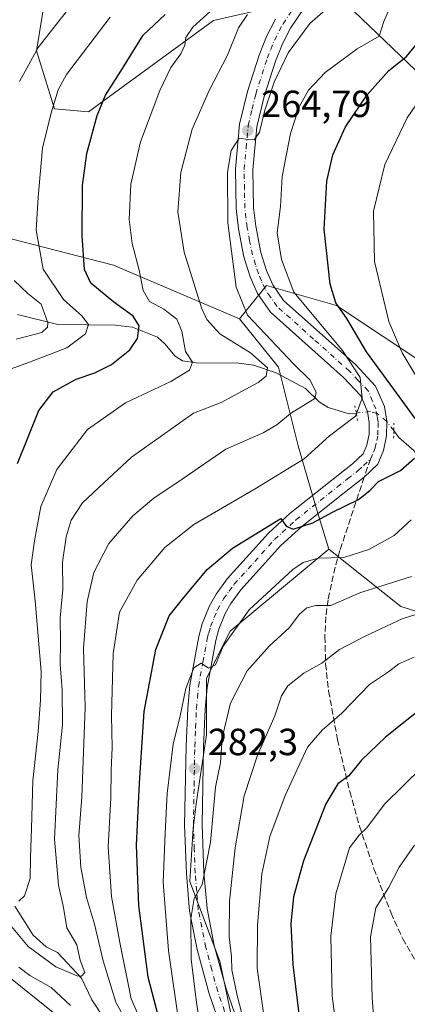
# Model space of a CAD drawing. Units: metres. Extents: x 616652 to 620091, y 4789575 to 4791957.
# Drawn here: x 618461 to 618563, y 4791169 to 4791430 of the extents above; entities that cross this region are included whole.
import ezdxf

# ---------------------------------------------------------------- set-up
doc = ezdxf.new("R2010")
doc.units = ezdxf.units.M
doc.header["$MEASUREMENT"] = 0
for name, pattern in [('DGN Style 3', [2.307223458686699, 1.648016756204785, -0.6592067024819142]), ('DGN Style 4', [2.6384748266838614, 1.318413404963828, -0.6592067024819142, 0.001648016756204785, -0.6592067024819142]), ('DGN Style 5', [1.1536117293433497, 0.4944050268614355, -0.6592067024819142])]:
    doc.linetypes.add(name, pattern=pattern)
for name, color, linetype, lineweight in [('Arbolado forestal CxS', 92, 'Continuous', 0), ('Carretera de calzada única Cxs', 7, 'Continuous', 13), ('Carretera de calzada única eje', 7, 'DGN Style 4', 0), ('Corriente natural lineal', 142, 'Continuous', 13), ('Corriente natural lineal oculto', 9, 'DGN Style 4', 13), ('Curva de nivel maestra', 30, 'Continuous', 30), ('Curva de nivel normal', 30, 'Continuous', 0), ('Pastizal CxS', 92, 'Continuous', 0), ('Prado CxS', 92, 'Continuous', 0), ('Puente lineal', 2, 'DGN Style 5', 0), ('Punto de cota en terreno', 7, 'Continuous', 0), ('Rótulo de punto de cota en terreno', 7, 'Continuous', 0), ('Senda', 7, 'DGN Style 3', 0), ('Senda no paivmentada conexión', 7, 'DGN Style 3', 0)]:
    doc.layers.add(name, color=color, linetype=linetype, lineweight=lineweight)
doc.styles.add('Style-Arial', font='txt')

# ---------------------------------------------------------------- blocks, each defined once
blk = doc.blocks.new('*U14')
at = {"layer": 'Pastizal CxS', "color": 92, "linetype": 'Continuous', "lineweight": 0}
blk.add_polyline3d([(618762.2127, 4791109.8355, 384.1630000000005), (618735.7368999999, 4791175.437100001, 373.5558000000019), (618749.7714999998, 4791174.0645, 377.4719999999944), (618754.8415000001, 4791184.339299999, 378.1316999999981), (618750.3384999996, 4791211.941099999, 371.2550000000047), (618743.8393000001, 4791238.318499999, 365.242499999993), (618726.6355, 4791283.045299999, 355.9982000000018), (618710.6999000004, 4791316.235099999, 347.401199999993), (618692.5544999996, 4791342.240700001, 337.4024999999965), (618693.6967000002, 4791367.661499999, 332.3643000000012), (618647.9528999999, 4791360.8839, 319.0598000000027), (618606.1303000003, 4791358.657099999, 300.8053000000073), (618584.0943, 4791369.895500001, 290.7304000000004), (618572.7289000005, 4791384.719699999, 285.2592000000004), (618569.7663000004, 4791412.575300001, 278.8723999999929), (618549.3223000001, 4791432.137499999, 266.3896999999997), (618538.7994999997, 4791432.8443, 262.6870999999956), (618529.2329000002, 4791433.4857, 260.3475999999937), (618512.2175000003, 4791429.660499999, 254.7596999999951), (618479.2156999996, 4791405.4981, 248.2796999999992), (618470.2215, 4791406.244700001, 244.3791999999958), (618465.4323000005, 4791421.5759, 239.6717000000062), (618471.4222999997, 4791458.412900001, 230.8784000000014), (618457.3882999998, 4791459.786499999, 224.5966000000044)], dxfattribs=at)
blk = doc.blocks.new('5PATER')
at = {"layer": 'Punto de cota en terreno', "linetype": 'Continuous', "lineweight": 0}
h = blk.add_hatch(color=51, dxfattribs=at)
edge = h.paths.add_edge_path()
edge.add_ellipse((0, 0), major_axis=(-0.1095731443231308, -0.1110710700762829), ratio=0.9994222409660322, start_angle=0, end_angle=360)

msp = doc.modelspace()

# ---------------------------------------------------------------- linework, layer by layer
at = {"layer": 'Arbolado forestal CxS', "color": 92, "linetype": 'Continuous', "lineweight": 0}
for points in [[(618427.9101, 4791426.063899999, 227.7657999999938), (618441.2569000004, 4791417.6347, 232.3217000000004), (618442.1042999999, 4791398.151699999, 233.4584999999934), (618433.7657000005, 4791388.229900001, 230.7465999999986), (618449.2292999999, 4791377.1875, 237.1592999999993), (618455.6057000002, 4791372.634099999, 239.7106000000058), (618485.7714999998, 4791364.882900001, 252.3178999999946), (618519.1359000001, 4791350.735500001, 263.661500000002)], [(618455.6057000002, 4791372.634099999, 239.7106000000058), (618485.7714999998, 4791364.882900001, 252.3178999999946), (618519.1359000001, 4791350.735500001, 263.661500000002), (618529.3759000005, 4791337.9385, 262.9453000000067), (618534.6482999995, 4791317.0407, 267.4774999999936), (618539.1769000003, 4791301.263699999, 273.8570000000037), (618542.7131000003, 4791289.750700001, 278.8512999999948), (618516.6615000004, 4791268.040100001, 279.0727999999945), (618510.3425000003, 4791255.567700001, 279.8885000000009), (618510.3426999999, 4791240.590100001, 281.7029000000039), (618507.6999000004, 4791222.9691, 282.903999999995), (618506.8185000002, 4791215.920499999, 283.0763000000007), (618505.9380999999, 4791201.8245, 283.6744000000036), (618513.8679000001, 4791180.6799, 287.2149999999965), (618517.3919000002, 4791163.940300001, 288.4983000000066)], [(618593.7408999996, 4791264.649499999, 297.8123000000051), (618561.7377000004, 4791274.563100001, 287.9741999999969), (618542.7131000003, 4791289.750700001, 278.8512999999948), (618539.1769000003, 4791301.263699999, 273.8570000000037), (618534.6482999995, 4791317.0407, 267.4774999999936), (618529.3759000005, 4791337.9385, 262.9453000000067), (618519.1359000001, 4791350.735500001, 263.661500000002), (618526.2005000003, 4791359.530300001, 267.3616999999941), (618544.7027000004, 4791354.2443, 273.7804999999935), (618581.7074999996, 4791329.5759, 286.8549000000057)], [(618692.5544999996, 4791342.240700001, 337.4024999999965), (618693.1211000001, 4791337.254699999, 338.4487999999984), (618696.3673, 4791308.696699999, 342.5022000000026), (618696.1709000003, 4791263.558499999, 339.1774000000005), (618677.6703000005, 4791265.397299999, 331.0553999999975), (618637.7279000003, 4791280.328500001, 310.9334999999992), (618601.9719000002, 4791313.717499999, 295.9964999999939), (618581.7074999996, 4791329.5759, 286.8549000000057), (618544.7027000004, 4791354.2443, 273.7804999999935), (618526.2005000003, 4791359.530300001, 267.3616999999941), (618519.1359000001, 4791350.735500001, 263.661500000002)], [(618519.1359000001, 4791350.735500001, 263.661500000002), (618529.3759000005, 4791337.9385, 262.9453000000067), (618534.6482999995, 4791317.0407, 267.4774999999936), (618539.1769000003, 4791301.263699999, 273.8570000000037), (618542.7131000003, 4791289.750700001, 278.8512999999948)], [(618542.7131000003, 4791289.750700001, 278.8512999999948), (618516.6615000004, 4791268.040100001, 279.0727999999945), (618510.3425000003, 4791255.567700001, 279.8885000000009), (618510.3426999999, 4791240.590100001, 281.7029000000039), (618507.6999000004, 4791222.9691, 282.903999999995), (618506.8185000002, 4791215.920499999, 283.0763000000007), (618505.9380999999, 4791201.8245, 283.6744000000036), (618513.8679000001, 4791180.6799, 287.2149999999965), (618517.3919000002, 4791163.940300001, 288.4983000000066)], [(618542.7131000003, 4791289.750700001, 278.8512999999948), (618561.7377000004, 4791274.563100001, 287.9741999999969), (618593.7408999996, 4791264.649499999, 297.8123000000051), (618626.4288999997, 4791240.9571, 314.5374000000011), (618655.6501000002, 4791229.523499999, 327.8083999999944), (618687.6763000004, 4791219.375299999, 342.7712000000029), (618718.3652999997, 4791204.1099, 359.7602999999945), (618726.3465, 4791188.429099999, 367.4278000000049), (618735.7368999999, 4791175.437100001, 373.5558000000019)]]:
    msp.add_polyline3d(points, dxfattribs=at)
at = {"layer": 'Carretera de calzada única Cxs', "color": 7, "linetype": 'Continuous', "lineweight": 13}
for points in [[(618538.1402000004, 4791435.880100001, 264.9398999999976), (618532.6101000002, 4791427.590100001, 268.2275999999983), (618530.4401000004, 4791423.5001, 264.8790000000009), (618528.6401000004, 4791418.880100001, 264.3614999999991), (618525.6401000004, 4791409.5701, 266.1622000000062), (618523.7100999998, 4791401.4901, 267.2381000000024), (618522.6601999998, 4791390.100099999, 268.3573999999935), (618522.8300999999, 4791380.1601, 270.2553999999946), (618523.4001000002, 4791375.200099999, 273.4685999999929), (618524.7701000003, 4791368.210100001, 276.7312999999995), (618526.2702000003, 4791363.460100001, 275.9749000000011), (618527.9101, 4791359.6601, 273.3653000000049), (618530.7500999998, 4791355.550100001, 273.8784000000014), (618549.8201000001, 4791338.4801, 283.1855000000069), (618555.0701000001, 4791332.9001, 284.287599999996), (618557.3901000004, 4791327.4901, 280.4995999999956), (618558.0601000005, 4791323.620100001, 276.5908000000054), (618557.9901000002, 4791319.690099999, 278.4559000000008), (618557.1901000004, 4791315.840100001, 283.6742999999988), (618555.6802000003, 4791312.220100001, 286.5464000000065), (618552.0434999998, 4791308.765500001, 281.6223999999929), (618546.4200999998, 4791304.390100001, 286.0975000000035), (618535.5401, 4791295.7301, 292.7869000000064), (618530.0500999996, 4791290.670100001, 290.8806999999942), (618519.4801000003, 4791279.0001, 286.7378000000026), (618516.8201000001, 4791275.340100001, 284.9691000000021), (618515.3501000004, 4791272.700099999, 286.6616000000067), (618513.6401000004, 4791268.520099999, 291.0586000000039), (618512.8502000002, 4791265.600099999, 291.9343999999983), (618510.5500999996, 4791253.100099999, 286.4922999999981), (618510.0500999996, 4791247.380100001, 286.6199000000051), (618509.6101000002, 4791237.4101, 285.399900000004), (618509.2401000002, 4791216.790100001, 286.397299999997), (618509.6801000005, 4791204.1801, 286.8270000000048), (618510.5201000003, 4791194.610099999, 288.6033000000025), (618512.4401000004, 4791184.860099999, 291.6532000000007), (618515.5500999996, 4791173.390100001, 293.3018000000012), (618531.7100999998, 4791126.9001, 299.0592999999935)], [(618538.1402000004, 4791435.880100001, 264.9398999999976), (618532.6101000002, 4791427.590100001, 268.2275999999983), (618530.4401000004, 4791423.5001, 264.8790000000009), (618528.6401000004, 4791418.880100001, 264.3614999999991), (618525.6401000004, 4791409.5701, 266.1622000000062), (618523.7100999998, 4791401.4901, 267.2381000000024), (618522.6601999998, 4791390.100099999, 268.3573999999935), (618522.8300999999, 4791380.1601, 270.2553999999946), (618523.4001000002, 4791375.200099999, 273.4685999999929), (618524.7701000003, 4791368.210100001, 276.7312999999995), (618526.2702000003, 4791363.460100001, 275.9749000000011), (618527.9101, 4791359.6601, 273.3653000000049), (618530.7500999998, 4791355.550100001, 273.8784000000014), (618549.8201000001, 4791338.4801, 283.1855000000069), (618555.0701000001, 4791332.9001, 284.287599999996), (618557.3901000004, 4791327.4901, 280.4995999999956), (618558.0601000005, 4791323.620100001, 276.5908000000054), (618557.9901000002, 4791319.690099999, 278.4559000000008), (618557.1901000004, 4791315.840100001, 283.6742999999988), (618555.6802000003, 4791312.220100001, 286.5464000000065), (618552.0434999998, 4791308.765500001, 281.6223999999929), (618546.4200999998, 4791304.390100001, 286.0975000000035), (618535.5401, 4791295.7301, 292.7869000000064), (618530.0500999996, 4791290.670100001, 290.8806999999942), (618519.4801000003, 4791279.0001, 286.7378000000026), (618516.8201000001, 4791275.340100001, 284.9691000000021), (618515.3501000004, 4791272.700099999, 286.6616000000067), (618513.6401000004, 4791268.520099999, 291.0586000000039), (618512.8502000002, 4791265.600099999, 291.9343999999983), (618510.5500999996, 4791253.100099999, 286.4922999999981), (618510.0500999996, 4791247.380100001, 286.6199000000051), (618509.6101000002, 4791237.4101, 285.399900000004), (618509.2401000002, 4791216.790100001, 286.397299999997), (618509.6801000005, 4791204.1801, 286.8270000000048), (618510.5201000003, 4791194.610099999, 288.6033000000025), (618512.4401000004, 4791184.860099999, 291.6532000000007), (618515.5500999996, 4791173.390100001, 293.3018000000012), (618531.7100999998, 4791126.9001, 299.0592999999935)], [(618527.3800999997, 4791125.2601, 295.3862999999984), (618511.1300999997, 4791172.030099999, 297.8613000000041), (618507.9301000005, 4791183.800100001, 298.1530000000057), (618505.9301000005, 4791193.960100001, 289.0390000000043), (618505.0601000005, 4791203.9001, 289.2424000000028), (618504.6102, 4791216.7501, 290.5050000000047), (618504.9801000003, 4791237.5601, 288.0764000000054), (618505.4301000005, 4791247.690099999, 291.625), (618505.9600999998, 4791253.720100001, 290.0771999999997), (618508.3400999998, 4791266.630100001, 293.7139000000025), (618509.2500999998, 4791270.0001, 291.9995999999956), (618511.1700999998, 4791274.710100001, 290.1318000000028), (618512.9101, 4791277.840100001, 290.153999999995), (618515.8800999997, 4791281.920100001, 291.8110000000015), (618526.7600999996, 4791293.9301, 291.9348999999929), (618532.5301000001, 4791299.2501, 291.6717999999965), (618543.5401, 4791308.0101, 283.6257999999943), (618548.9600999998, 4791312.300100001, 279.6594000000041), (618551.7901, 4791314.9301, 278.5577999999951), (618552.7500999998, 4791317.220100001, 277.6091000000015), (618553.3701, 4791320.210100001, 276.0090999999957), (618553.4200999998, 4791323.2601, 274.3966999999975), (618552.9201999997, 4791326.170100001, 273.9150999999983), (618551.1401000004, 4791330.3201, 276.297000000006), (618546.5900999998, 4791335.1601, 276.1970000000001), (618527.2600999996, 4791352.470100001, 274.3248000000021), (618523.8501000004, 4791357.4001, 272.2853999999934), (618521.9200999998, 4791361.840100001, 270.6438000000053), (618520.2801000001, 4791367.0601, 273.6533000000054), (618518.8201000001, 4791374.4901, 269.4075000000012), (618518.2101999996, 4791379.860099999, 266.9437000000034), (618518.0301000001, 4791390.270099999, 265.8804999999993), (618519.1300999997, 4791402.2401, 265.0135000000009), (618521.1801000005, 4791410.8201, 263.8380999999936), (618524.2801000001, 4791420.4301, 263.4517999999953), (618526.2301000003, 4791425.420100001, 263.9844000000012), (618528.6201, 4791429.960100001, 268.2767000000022)], [(618527.3800999997, 4791125.2601, 295.3862999999984), (618511.1300999997, 4791172.030099999, 297.8613000000041), (618507.9301000005, 4791183.800100001, 298.1530000000057), (618505.9301000005, 4791193.960100001, 289.0390000000043), (618505.0601000005, 4791203.9001, 289.2424000000028), (618504.6102, 4791216.7501, 290.5050000000047), (618504.9801000003, 4791237.5601, 288.0764000000054), (618505.4301000005, 4791247.690099999, 291.625), (618505.9600999998, 4791253.720100001, 290.0771999999997), (618508.3400999998, 4791266.630100001, 293.7139000000025), (618509.2500999998, 4791270.0001, 291.9995999999956), (618511.1700999998, 4791274.710100001, 290.1318000000028), (618512.9101, 4791277.840100001, 290.153999999995), (618515.8800999997, 4791281.920100001, 291.8110000000015), (618526.7600999996, 4791293.9301, 291.9348999999929), (618532.5301000001, 4791299.2501, 291.6717999999965), (618543.5401, 4791308.0101, 283.6257999999943), (618548.9600999998, 4791312.300100001, 279.6594000000041), (618551.7901, 4791314.9301, 278.5577999999951), (618552.7500999998, 4791317.220100001, 277.6091000000015), (618553.3701, 4791320.210100001, 276.0090999999957), (618553.4200999998, 4791323.2601, 274.3966999999975), (618552.9201999997, 4791326.170100001, 273.9150999999983), (618551.1401000004, 4791330.3201, 276.297000000006), (618546.5900999998, 4791335.1601, 276.1970000000001), (618527.2600999996, 4791352.470100001, 274.3248000000021), (618523.8501000004, 4791357.4001, 272.2853999999934), (618521.9200999998, 4791361.840100001, 270.6438000000053), (618520.2801000001, 4791367.0601, 273.6533000000054), (618518.8201000001, 4791374.4901, 269.4075000000012), (618518.2101999996, 4791379.860099999, 266.9437000000034), (618518.0301000001, 4791390.270099999, 265.8804999999993), (618519.1300999997, 4791402.2401, 265.0135000000009), (618521.1801000005, 4791410.8201, 263.8380999999936), (618524.2801000001, 4791420.4301, 263.4517999999953), (618526.2301000003, 4791425.420100001, 263.9844000000012), (618528.6201, 4791429.960100001, 268.2767000000022)]]:
    msp.add_polyline3d(points, dxfattribs=at)
at = {"layer": 'Carretera de calzada única eje', "color": 7, "linetype": 'DGN Style 4', "lineweight": 0}
for points in [[(618553.7301000003, 4791313.5701, 280.6328999999969), (618554.4901000002, 4791315.380100001, 280.614499999996), (618554.9700999996, 4791316.530099999, 280.0160999999935), (618555.3701, 4791318.450099999, 278.1949000000022), (618555.6801000005, 4791319.950099999, 276.748900000006), (618555.7200999996, 4791321.9101, 274.6665999999968), (618555.7401000002, 4791323.440099999, 274.7805999999982), (618555.4901000002, 4791324.890100001, 275.7700999999943), (618555.1501000002, 4791326.8301, 276.7081000000035), (618554.2600999996, 4791328.9001, 277.6352000000043), (618553.1001000004, 4791331.610099999, 279.3083000000042), (618550.4801000003, 4791334.4001, 279.4195999999938), (618548.2001, 4791336.8201, 278.6698000000033), (618538.6700999998, 4791345.350099999, 277.0598999999929), (618529.0000999998, 4791354.0101, 273.5353000000032), (618527.3000999996, 4791356.470100001, 271.1683000000049), (618525.8800999997, 4791358.530099999, 271.8941999999952), (618524.9101, 4791360.7501, 272.9095999999991), (618524.0900999998, 4791362.6501, 272.6141000000061), (618523.3400999998, 4791365.020099999, 273.5883999999933), (618522.5201000003, 4791367.630100001, 274.9213000000018), (618521.7901, 4791371.350099999, 273.5764999999956), (618521.1101000002, 4791374.840100001, 271.4817999999942), (618520.8201000001, 4791377.3201, 269.9747999999963), (618520.5201000003, 4791380.0101, 268.6006999999955), (618520.4301000005, 4791384.9801, 267.1220999999932), (618520.3400999998, 4791390.1801, 267.1352999999945), (618520.8701, 4791395.880100001, 267.7087000000029), (618521.4200999998, 4791401.860099999, 265.7719999999972), (618522.4401000004, 4791406.1501, 264.9015000000072), (618523.4101, 4791410.190099999, 264.7963000000018), (618526.4600999998, 4791419.6501, 263.6224999999977), (618527.3601000002, 4791421.960100001, 263.3035999999993), (618528.3300999999, 4791424.460100001, 264.2223999999987), (618530.6101000002, 4791428.770099999, 267.6815999999963), (618533.4801000003, 4791433.0601, 268.6656999999978)], [(618521.4700999996, 4791149.3201, 296.4210000000021), (618513.3400999998, 4791172.710100001, 296.3804999999993), (618511.7801000001, 4791178.440099999, 294.8469999999944), (618510.1801000005, 4791184.3301, 294.7004000000015), (618508.2200999996, 4791194.280099999, 287.9135999999999), (618507.7901, 4791199.2501, 287.0531000000047), (618507.3701, 4791204.040100001, 286.0918999999994), (618507.1501000002, 4791210.340100001, 285.684699999998), (618506.9200999998, 4791216.770099999, 287.0780999999988), (618507.1101000002, 4791227.170100001, 288.1625000000058), (618507.2901, 4791237.4801, 285.7186999999976), (618507.5100999996, 4791242.470100001, 286.4682999999932), (618507.7401000002, 4791247.530099999, 289.4118000000017), (618507.9901000002, 4791250.390100001, 288.171199999997), (618508.2500999998, 4791253.4101, 287.8322000000044), (618509.4501, 4791259.860099999, 291.0432000000001), (618510.5900999998, 4791266.110099999, 292.695200000002), (618510.9901000002, 4791267.5701, 292.4474000000046), (618511.4501, 4791269.2601, 291.3622999999934), (618512.4001000002, 4791271.610099999, 289.7134999999981), (618513.2600999996, 4791273.700099999, 288.7514999999985), (618514.8601000002, 4791276.590100001, 287.2697000000044), (618516.3501000004, 4791278.630100001, 286.9265000000014), (618517.6801000005, 4791280.460100001, 288.7271000000038), (618523.1201, 4791286.460100001, 289.3153000000021), (618528.4001000002, 4791292.300100001, 290.732600000003), (618534.0401, 4791297.4901, 292.2929000000004), (618544.9801000003, 4791306.200099999, 284.3413), (618547.6901000004, 4791308.340100001, 282.0071000000025), (618550.4700999996, 4791310.540100001, 280.3646000000008), (618551.8800999997, 4791311.860099999, 278.8727999999974), (618553.7301000003, 4791313.5701, 280.6328999999969)]]:
    msp.add_polyline3d(points, dxfattribs=at)
at = {"layer": 'Corriente natural lineal', "color": 142, "linetype": 'Continuous', "lineweight": 13}
for points in [[(618549.9539000001, 4791325.765799999, 268.8785000000062), (618548.1107000001, 4791325.5875, 268.2930000000051), (618542.5225999998, 4791327.250299999, 266.3325000000041), (618540.1319000004, 4791328.717, 265.8285000000033), (618536.5619000001, 4791332.216499999, 264.6065999999992), (618528.7564000003, 4791336.3749, 262.1154999999999), (618522.7686999999, 4791338.434599999, 259.6554000000033), (618518.9709999999, 4791338.937999999, 258.3418999999994), (618507.6639, 4791339.0088, 256.039300000004), (618504.0067999996, 4791339.612500001, 254.761599999998), (618502.1379000006, 4791340.7849, 254.0801000000065), (618499.3876, 4791344.1187, 252.7982999999949), (618497.4217999997, 4791345.839500001, 252.0106999999989), (618490.7909000004, 4791348.4595, 249.7277000000031), (618486.3399999999, 4791348.997400001, 247.8444000000018), (618471.0866, 4791349.208500001, 239.8644000000059), (618460.4199000001, 4791351.878500001, 236.3322000000044)], [(618653, 4791253, 319.6322999999975), (618645.2856999999, 4791255.397100001, 316.3672999999981), (618638.5016999999, 4791258.073100001, 312.386599999998), (618628.2361000003, 4791267.432, 306.5743999999977), (618616.4846999999, 4791276.032099999, 298.9510000000009), (618610.2046999997, 4791281.356000001, 295.3426999999938), (618604.5416000001, 4791284.169500001, 292.4893000000012), (618599.4617, 4791287.8387, 288.8653999999952), (618594.5268000001, 4791290.134099999, 285.9869000000036), (618585.7572999997, 4791296.5591, 282.7605999999942), (618579.4877000004, 4791301.9395, 280.2366999999941), (618572.4556999998, 4791306.0242, 277.5883999999933), (618568.6363000004, 4791309.7974, 276.5642999999982), (618565.1953999996, 4791315.873199999, 273.8690000000061), (618561.2526000004, 4791319.3084, 271.6003000000055), (618559.8827000001, 4791321.0953, 271.1913000000059)], [(618471, 4791183, 258.3459000000003), (618468.0433, 4791184.4979, 258.2497000000003), (618464.5615999997, 4791187.617699999, 258.5059999999939), (618459.7018999998, 4791195.2938, 257.3368000000046)], [(618537.8816999998, 4791086.604, 294.1156000000047), (618529.5899999999, 4791091.859999999, 290.6751999999979), (618517.1100000005, 4791105.105000001, 284.613400000002), (618510.4369999999, 4791113.227, 283.395399999994), (618509.9614000004, 4791115.5327, 282.8619000000036), (618506.6254000004, 4791120.7755, 280.7497000000003), (618499.7610999999, 4791128.3749, 278.4312000000064), (618498.2396999998, 4791130.5283, 278.5158999999985), (618497.5554999998, 4791133.01, 277.9205999999977), (618497.9134000001, 4791138.7675, 275.5755999999965), (618491.9418000003, 4791150.451199999, 269.5549000000028), (618488.3893999998, 4791159.763300001, 264.9698000000063), (618483.5307999998, 4791165.2335, 263.8243999999977), (618480.0872999998, 4791170.487700001, 262.6435000000056), (618477.3728999998, 4791176.234400001, 259.9747000000062), (618471, 4791183, 258.3459000000003)]]:
    msp.add_polyline3d(points, dxfattribs=at)
at = {"layer": 'Corriente natural lineal oculto', "color": 9, "linetype": 'DGN Style 4', "lineweight": 13}
msp.add_polyline3d([(618559.8827000001, 4791321.0953, 271.1913000000059), (618558.0124000004, 4791323.5351, 270.741399999999), (618555.4890999999, 4791325.6546, 270.2810000000027), (618553.6963000001, 4791326.127699999, 269.9446999999927), (618549.9539000001, 4791325.765799999, 268.8785000000062)], dxfattribs=at)
at = {"layer": 'Curva de nivel maestra', "color": 30, "linetype": 'Continuous', "lineweight": 30, "flags": 128}
for points, elevation in [([(618460.4600000001, 4791312.440099999), (618466.0599999996, 4791326.470100001), (618469.8499999996, 4791331.390100001), (618475.9400000004, 4791334.700099999), (618480.8499999996, 4791336.380100001), (618485.2599999999, 4791338.590100001), (618490.1600000003, 4791342.4801), (618492.1900000004, 4791345.4801), (618492.5899999999, 4791348.840100001), (618491, 4791351.4301), (618485.9299999997, 4791355.0801), (618479.8499999996, 4791360.130100001), (618478.1200000001, 4791363.7301), (618477.4800000006, 4791372.7601), (618477.5999999996, 4791385.970100001), (618478.7800000003, 4791394.450099999), (618481.5, 4791404.540100001), (618483.6500000004, 4791409.860099999), (618487.7100000001, 4791416.2401), (618493.6500000004, 4791425.770099999), (618499.4299999997, 4791431.270099999)], 250), ([(618565.5199999996, 4791324.3301), (618561.5999999996, 4791329.790100001), (618552.7100000001, 4791341.970100001), (618547.4600000001, 4791350.780099999), (618544.5599999996, 4791354.940099999), (618543.0999999996, 4791359.880100001), (618541.4900000002, 4791374.420100001), (618542.2000000002, 4791387.1501), (618543.79, 4791394.120100001), (618547.1200000001, 4791401.4901), (618552.8600000005, 4791410.0101), (618558.5499999998, 4791416.420100001), (618563.25, 4791420.120100001), (618568.8799999999, 4791427.0101)], 275), ([(618498.5899999999, 4791162.590100001), (618495.0099999999, 4791176.470100001), (618492.4900000002, 4791195.390100001), (618491.8499999996, 4791211.4001), (618492.6799999997, 4791227.780099999), (618493.9000000004, 4791246.7601), (618497, 4791263.170100001), (618500.5599999996, 4791272.120100001), (618504.0300000003, 4791276.540100001), (618510.54, 4791284.360099999), (618517.2400000002, 4791289.9901), (618524.5999999996, 4791294.4901), (618530.0099999999, 4791297.8301), (618531.4800000006, 4791295.790100001), (618533.25, 4791295.0001), (618538.4900000002, 4791296.6601), (618543.7199999997, 4791299.5001), (618550.5599999996, 4791302.9001), (618553.5999999996, 4791305.290100001), (618555.8700000001, 4791307.6801), (618561.6200000001, 4791310.520099999), (618565.3399999999, 4791313.780099999)], 275), ([(618568.5300000003, 4791248.640100001), (618557.6600000003, 4791240.0001), (618551.3899999997, 4791233.9001), (618548.04, 4791229.7301), (618545.1200000001, 4791227.600099999), (618541.9400000004, 4791222.370100001), (618536.0300000003, 4791207.270099999), (618533.3600000005, 4791197.700099999), (618532.6799999997, 4791190.5801), (618533.2000000002, 4791179.850099999), (618535.0899999999, 4791164.5601)], 300)]:
    msp.add_lwpolyline(points, dxfattribs=dict(at, elevation=elevation))
at = {"layer": 'Curva de nivel normal', "color": 30, "linetype": 'Continuous', "lineweight": 0, "flags": 128}
for points, elevation in [([(618460.9299999997, 4791413.539999999), (618465.9299999997, 4791422.52), (618474.5999999996, 4791433.66), (618483.1299999999, 4791441.060000001), (618490.6100000005, 4791446.74), (618491.6900000004, 4791448.210000001), (618491.6699999999, 4791451.74), (618489.5, 4791460.060000001), (618490.0099999999, 4791470.189999999), (618494.7400000002, 4791497.27), (618500.5599999996, 4791519.9), (618503.1399999997, 4791532.949999999), (618503.5099999999, 4791540.310000001), (618502.4199999999, 4791543.560000001), (618498.79, 4791546.710000001), (618495.6600000003, 4791550.58), (618491.6299999999, 4791556.710000001), (618485.6200000001, 4791563.369999999), (618481.9400000004, 4791566.83), (618480.0599999996, 4791568.180000001), (618478.6100000005, 4791569.869999999), (618478.0281999996, 4791570.436799999)], 240), ([(618490.54, 4791162.220000001), (618486.3899999997, 4791169.869999999), (618483.0300000003, 4791180.800000001), (618480.8099999996, 4791190.5), (618478.6600000003, 4791197.57), (618477.1900000004, 4791205.550000001), (618476.6500000004, 4791213.939999999), (618477.4600000001, 4791224.119999999), (618478.2800000003, 4791247.960000001), (618477.8300000001, 4791263.539999999), (618478.8399999999, 4791275.880000001), (618480.6399999997, 4791283.539999999), (618484.5800000001, 4791291.210000001), (618490.9500000002, 4791298.539999999), (618496.5, 4791303.230000001), (618503.9400000004, 4791308.279999999), (618515.4800000006, 4791316.180000001), (618525.4000000004, 4791320.52), (618528.9900000002, 4791322.609999999), (618532.5800000001, 4791325.640000001), (618539.0199999996, 4791329.609999999), (618539.3799999999, 4791331.300000001), (618537.6600000003, 4791334.539999999), (618533.4500000002, 4791338.67), (618525.8899999997, 4791346.730000001), (618521.2400000002, 4791351.640000001), (618518.25, 4791359.08), (618516.0599999996, 4791376.08), (618515.9100000003, 4791389.529999999), (618516.8899999997, 4791395.24), (618519, 4791398.480000001), (618521.4000000004, 4791398.15), (618522.9600000001, 4791398.08), (618524.3600000005, 4791400.08), (618525.7599999999, 4791405.930000001), (618528.2300000006, 4791413.300000001), (618531.9900000002, 4791421.130000001), (618537.7300000006, 4791428.84), (618545.9199999999, 4791436.109999999)], 265), ([(618559.4100000003, 4791434.199999999), (618557.29, 4791429.369999999), (618556.0599999996, 4791425.52), (618550.25, 4791422.15), (618541.7400000002, 4791415.850000001), (618537.3600000005, 4791411.199999999), (618534.8600000005, 4791406.84), (618532.6200000001, 4791399.75), (618530.4000000004, 4791388.4), (618529.9500000002, 4791380.430000001), (618529.0599999996, 4791373.42), (618530.2400000002, 4791366.390000001), (618533.4600000001, 4791357.74), (618546.3399999999, 4791342.34), (618550.9800000006, 4791335.16), (618551.5099999999, 4791329.66), (618549.7300000006, 4791324.949999999), (618542.9299999997, 4791319.75), (618536.2199999997, 4791313.619999999), (618523.2300000006, 4791305.680000001), (618507.0599999996, 4791296.300000001), (618499.4000000004, 4791290.210000001), (618492.04, 4791281.57), (618487.4299999997, 4791273.08), (618485.7100000001, 4791262.02), (618485.2400000002, 4791245.74), (618485.4400000004, 4791237.25), (618485.2000000002, 4791231.289999999), (618485.0700000003, 4791223.9), (618484.4000000004, 4791210.960000001), (618485.3099999996, 4791197.77), (618487.4800000006, 4791185.609999999), (618490.4299999997, 4791170.720000001), (618493.7599999999, 4791163.34)], 270), ([(618454.3399999999, 4791195.140000001), (618463.2599999999, 4791184.59), (618470.5199999996, 4791179.16), (618476.2100000001, 4791176.859999999), (618477.3600000005, 4791176.77), (618478.2000000002, 4791177.66), (618476.9699999997, 4791180.92), (618476.0800000001, 4791185.050000001), (618473.4900000002, 4791189.51), (618472.5599999996, 4791194.859999999), (618471.2999999998, 4791200.779999999), (618470.25, 4791212.970000001), (618471.1100000005, 4791231.300000001), (618472.3200000003, 4791243.230000001), (618472.2599999999, 4791252.539999999), (618471.7000000002, 4791259.210000001), (618471.7599999999, 4791265.210000001), (618471.7100000001, 4791271.539999999), (618472.4299999997, 4791279.050000001), (618472.3499999996, 4791286.32), (618473.2999999998, 4791293), (618474.6500000004, 4791297.390000001), (618477.5700000003, 4791301.970000001), (618483.2100000001, 4791307.32), (618490.5999999996, 4791314.07), (618506.9299999997, 4791325.76), (618514.25, 4791328.539999999), (618524.0499999998, 4791333.859999999), (618526.1799999997, 4791335.560000001), (618526.4699999997, 4791337.720000001), (618522.04, 4791341.65), (618513.9000000004, 4791346.74), (618510.5099999999, 4791350.5), (618509.0999999996, 4791353.630000001), (618504.4699999997, 4791368.310000001), (618502.7999999998, 4791379.029999999), (618503.5800000001, 4791389.460000001), (618506.5599999996, 4791400.869999999), (618511.0899999999, 4791411.130000001), (618515.9699999997, 4791420.480000001), (618518.8600000005, 4791427.720000001), (618521.2599999999, 4791431.230000001)], 260), ([(618460.7599999999, 4791196.619999999), (618462.3200000003, 4791197.960000001), (618463.79, 4791202.539999999), (618463.8600000005, 4791208.15), (618464.1600000003, 4791215.779999999), (618464.4400000004, 4791228.390000001), (618465.8799999999, 4791241.5), (618466.4699999997, 4791249.75), (618466.7199999997, 4791257.34), (618465.1399999997, 4791276.09), (618464, 4791285.600000001), (618464.9600000001, 4791291.970000001), (618466.5999999996, 4791301.060000001), (618470.8600000005, 4791310.800000001), (618478.9600000001, 4791321.359999999), (618489.0099999999, 4791328.42), (618501, 4791334.140000001), (618505.9000000004, 4791337.140000001), (618506.7199999997, 4791339.210000001), (618504.8499999996, 4791342.050000001), (618503.8899999997, 4791347.460000001), (618502.5, 4791350.600000001), (618499.1399999997, 4791353.289999999), (618495.3399999999, 4791355.289999999), (618493.6399999997, 4791358.230000001), (618492.6100000005, 4791363.560000001), (618490.7199999997, 4791370.66), (618489.9299999997, 4791376.949999999), (618490.3899999997, 4791386.32), (618492.9400000004, 4791397.57), (618498.0300000003, 4791411.08), (618501, 4791417.199999999), (618503.5899999999, 4791420.84), (618504.6200000001, 4791423.09), (618504.8899999997, 4791425.17), (618506.79, 4791427.869999999), (618512.3099999996, 4791432.869999999)], 255), ([(618457.5099999999, 4791337.039999999), (618463.5700000003, 4791339.220000001), (618473.5099999999, 4791342.99), (618478.3799999999, 4791346.74), (618479.2300000006, 4791349.180000001), (618477.4199999999, 4791351.529999999), (618472.6200000001, 4791355.810000001), (618467.2300000006, 4791363.859999999), (618465.3300000001, 4791374.199999999), (618465.8600000005, 4791382.869999999), (618467.0800000001, 4791395.869999999), (618469.3499999996, 4791405.24), (618471.2000000002, 4791411.26), (618473.3700000001, 4791415.350000001), (618484.8899999997, 4791430.57)], 245), ([(618568.6900000004, 4791330.640000001), (618562.1200000001, 4791341.730000001), (618558.5800000001, 4791350.029999999), (618554.7999999998, 4791365.9), (618554.4900000002, 4791379.199999999), (618557.5199999996, 4791391.529999999), (618563.4500000002, 4791403.869999999), (618567.9800000006, 4791410.619999999)], 280), ([(618460.0899999999, 4791345.34), (618466.9000000004, 4791347.060000001), (618468.4000000004, 4791348.52), (618468.4500000002, 4791349.640000001), (618466.7100000001, 4791354.59), (618463.1399999997, 4791357.42), (618459.5899999999, 4791360.869999999)], 240), ([(618503.2300000006, 4791163.220000001), (618500.2999999998, 4791183.480000001), (618498.9600000001, 4791201.600000001), (618499.5, 4791214.59), (618499.9600000001, 4791225.109999999), (618501.5999999996, 4791238.119999999), (618503.4000000004, 4791245.66), (618504.9000000004, 4791252.880000001), (618507.0599999996, 4791258.359999999), (618508.9699999997, 4791259.57), (618510.9299999997, 4791258.220000001), (618512.7599999999, 4791259.08), (618514.7999999998, 4791264.08), (618521.6200000001, 4791273.720000001), (618533.2199999997, 4791284.34), (618535.9400000004, 4791286.17), (618539.9199999999, 4791287.359999999), (618546.7100000001, 4791287.560000001), (618553.3200000003, 4791289.65), (618560, 4791293.380000001), (618564.5199999996, 4791297.460000001)], 280), ([(618509.6900000004, 4791157.220000001), (618507.7699999996, 4791169.779999999), (618506.3200000003, 4791181.220000001), (618506.2000000002, 4791191.980000001), (618507.1600000003, 4791197.25), (618509.2199999997, 4791200.980000001), (618511.4800000006, 4791212.220000001), (618512.7800000003, 4791226.789999999), (618514.0499999998, 4791233.180000001), (618514.54, 4791239.789999999), (618516.7699999996, 4791249), (618521.1699999999, 4791257.550000001), (618526.9299999997, 4791264.039999999), (618532.2599999999, 4791268.949999999), (618534.9299999997, 4791272.5), (618536.9299999997, 4791274.210000001), (618539.2599999999, 4791274.800000001), (618543.2599999999, 4791274.789999999), (618550.9299999997, 4791278.15), (618564.5999999996, 4791282.470000001)], 285), ([(618576.5199999996, 4791275.91), (618562.1399999997, 4791271.27), (618552.3399999999, 4791266.730000001), (618545.5, 4791263.180000001), (618540.9000000004, 4791259.57), (618536.0999999996, 4791256.880000001), (618531.8600000005, 4791253.539999999), (618530.2000000002, 4791250.880000001), (618528.4800000006, 4791245.640000001), (618523.8799999999, 4791235.24), (618520.3300000001, 4791224.42), (618517.9500000002, 4791210.710000001), (618516.4500000002, 4791196.609999999), (618516.3700000001, 4791187.119999999), (618516.9800000006, 4791181.930000001), (618517.1100000005, 4791178.4), (618518.4500000002, 4791171.65), (618520.8700000001, 4791162.42)], 290), ([(618525.6799999997, 4791165.189999999), (618523.8099999996, 4791178.880000001), (618523.8499999996, 4791190.220000001), (618524.9900000002, 4791203.850000001), (618527.1600000003, 4791213.730000001), (618531.1900000004, 4791224.51), (618534.8799999999, 4791232.539999999), (618537.0800000001, 4791237.359999999), (618540.9600000001, 4791241.83), (618546.1900000004, 4791246.359999999), (618553.5, 4791253.880000001), (618558.4600000001, 4791257.25), (618561.2599999999, 4791259.350000001), (618565.2599999999, 4791261.17)], 295), ([(618567.3799999999, 4791232), (618557.4000000004, 4791222.220000001), (618552.7599999999, 4791216.01), (618550.7800000003, 4791214.039999999), (618548.1799999997, 4791210.680000001), (618544.5899999999, 4791198.550000001), (618543.2300000006, 4791187.300000001), (618543.6200000001, 4791171.539999999), (618546.0999999996, 4791152.220000001)], 305), ([(618555.4299999997, 4791154.449999999), (618554.1500000004, 4791171.029999999), (618553.75, 4791187.16), (618555.1100000005, 4791194.779999999), (618558.5300000003, 4791200.109999999), (618561.2800000003, 4791205.539999999), (618565.3300000001, 4791211.390000001)], 310), ([(618460.8099999996, 4791179.09), (618463.6799999997, 4791176.9), (618469.3600000005, 4791173.710000001), (618474.4100000003, 4791169)], 265), ([(618469.8200000003, 4791167.09), (618458.1399999997, 4791176.529999999)], 270)]:
    msp.add_lwpolyline(points, dxfattribs=dict(at, elevation=elevation))
at = {"layer": 'Pastizal CxS', "color": 92, "linetype": 'Continuous', "lineweight": 0}
for points in [[(618692.5544999996, 4791342.240700001, 337.4024999999965), (618693.6967000002, 4791367.661499999, 332.3643000000012), (618647.9528999999, 4791360.8839, 319.0598000000027), (618606.1303000003, 4791358.657099999, 300.8053000000073), (618584.0943, 4791369.895500001, 290.7304000000004), (618572.7289000005, 4791384.719699999, 285.2592000000004), (618569.7663000004, 4791412.575300001, 278.8723999999929), (618549.3223000001, 4791432.137499999, 266.3896999999997), (618538.7994999997, 4791432.8443, 262.6870999999956), (618529.2329000002, 4791433.4857, 260.3475999999937), (618512.2175000003, 4791429.660499999, 254.7596999999951), (618479.2156999996, 4791405.4981, 248.2796999999992), (618470.2215, 4791406.244700001, 244.3791999999958), (618465.4323000005, 4791421.5759, 239.6717000000062), (618471.4222999997, 4791458.412900001, 230.8784000000014), (618457.3882999998, 4791459.786499999, 224.5966000000044), (618435.5683000004, 4791438.800100001, 227.4927000000025), (618431.5531000001, 4791442.145300001, 226.3209000000061), (618427.9101, 4791426.063899999, 227.7657999999938)], [(618517.3919000002, 4791163.940300001, 288.4983000000066), (618513.8679000001, 4791180.6799, 287.2149999999965), (618505.9380999999, 4791201.8245, 283.6744000000036), (618506.8185000002, 4791215.920499999, 283.0763000000007), (618507.6999000004, 4791222.9691, 282.903999999995), (618510.3426999999, 4791240.590100001, 281.7029000000039), (618510.3425000003, 4791255.567700001, 279.8885000000009), (618516.6615000004, 4791268.040100001, 279.0727999999945), (618542.7131000003, 4791289.750700001, 278.8512999999948), (618561.7377000004, 4791274.563100001, 287.9741999999969), (618593.7408999996, 4791264.649499999, 297.8123000000051), (618626.4288999997, 4791240.9571, 314.5374000000011), (618655.6501000002, 4791229.523499999, 327.8083999999944), (618687.6763000004, 4791219.375299999, 342.7712000000029), (618718.3652999997, 4791204.1099, 359.7602999999945), (618726.3465, 4791188.429099999, 367.4278000000049), (618735.7368999999, 4791175.437100001, 373.5558000000019), (618762.2127, 4791109.8355, 384.1630000000005)], [(618542.7131000003, 4791289.750700001, 278.8512999999948), (618516.6615000004, 4791268.040100001, 279.0727999999945), (618510.3425000003, 4791255.567700001, 279.8885000000009), (618510.3426999999, 4791240.590100001, 281.7029000000039), (618507.6999000004, 4791222.9691, 282.903999999995), (618506.8185000002, 4791215.920499999, 283.0763000000007), (618505.9380999999, 4791201.8245, 283.6744000000036), (618513.8679000001, 4791180.6799, 287.2149999999965), (618517.3919000002, 4791163.940300001, 288.4983000000066)], [(618542.7131000003, 4791289.750700001, 278.8512999999948), (618561.7377000004, 4791274.563100001, 287.9741999999969), (618593.7408999996, 4791264.649499999, 297.8123000000051), (618626.4288999997, 4791240.9571, 314.5374000000011), (618655.6501000002, 4791229.523499999, 327.8083999999944), (618687.6763000004, 4791219.375299999, 342.7712000000029), (618718.3652999997, 4791204.1099, 359.7602999999945), (618726.3465, 4791188.429099999, 367.4278000000049), (618735.7368999999, 4791175.437100001, 373.5558000000019)]]:
    msp.add_polyline3d(points, dxfattribs=at)
at = {"layer": 'Prado CxS', "color": 92, "linetype": 'Continuous', "lineweight": 0}
for points in [[(618692.5544999996, 4791342.240700001, 337.4024999999965), (618693.6967000002, 4791367.661499999, 332.3643000000012), (618647.9528999999, 4791360.8839, 319.0598000000027), (618606.1303000003, 4791358.657099999, 300.8053000000073), (618584.0943, 4791369.895500001, 290.7304000000004), (618572.7289000005, 4791384.719699999, 285.2592000000004), (618569.7663000004, 4791412.575300001, 278.8723999999929), (618549.3223000001, 4791432.137499999, 266.3896999999997), (618538.7994999997, 4791432.8443, 262.6870999999956), (618529.2329000002, 4791433.4857, 260.3475999999937), (618512.2175000003, 4791429.660499999, 254.7596999999951), (618479.2156999996, 4791405.4981, 248.2796999999992), (618470.2215, 4791406.244700001, 244.3791999999958), (618465.4323000005, 4791421.5759, 239.6717000000062), (618471.4222999997, 4791458.412900001, 230.8784000000014), (618457.3882999998, 4791459.786499999, 224.5966000000044), (618435.5683000004, 4791438.800100001, 227.4927000000025), (618431.5531000001, 4791442.145300001, 226.3209000000061), (618427.9101, 4791426.063899999, 227.7657999999938)], [(618471.4222999997, 4791458.412900001, 230.8784000000014), (618465.4323000005, 4791421.5759, 239.6717000000062), (618470.2215, 4791406.244700001, 244.3791999999958), (618479.2156999996, 4791405.4981, 248.2796999999992), (618512.2175000003, 4791429.660499999, 254.7596999999951), (618529.2329000002, 4791433.4857, 260.3475999999937)], [(618549.3223000001, 4791432.137499999, 266.3896999999997), (618569.7663000004, 4791412.575300001, 278.8723999999929), (618572.7289000005, 4791384.719699999, 285.2592000000004), (618584.0943, 4791369.895500001, 290.7304000000004), (618606.1303000003, 4791358.657099999, 300.8053000000073), (618647.9528999999, 4791360.8839, 319.0598000000027), (618693.6967000002, 4791367.661499999, 332.3643000000012), (618692.5544999996, 4791342.240700001, 337.4024999999965), (618693.1211000001, 4791337.254699999, 338.4487999999984), (618696.3673, 4791308.696699999, 342.5022000000026), (618696.1709000003, 4791263.558499999, 339.1774000000005), (618677.6703000005, 4791265.397299999, 331.0553999999975), (618637.7279000003, 4791280.328500001, 310.9334999999992), (618601.9719000002, 4791313.717499999, 295.9964999999939), (618581.7074999996, 4791329.5759, 286.8549000000057), (618544.7027000004, 4791354.2443, 273.7804999999935), (618526.2005000003, 4791359.530300001, 267.3616999999941), (618519.1359000001, 4791350.735500001, 263.661500000002), (618485.7714999998, 4791364.882900001, 252.3178999999946), (618455.6057000002, 4791372.634099999, 239.7106000000058)], [(618427.9101, 4791426.063899999, 227.7657999999938), (618441.2569000004, 4791417.6347, 232.3217000000004), (618442.1042999999, 4791398.151699999, 233.4584999999934), (618433.7657000005, 4791388.229900001, 230.7465999999986), (618449.2292999999, 4791377.1875, 237.1592999999993), (618455.6057000002, 4791372.634099999, 239.7106000000058), (618485.7714999998, 4791364.882900001, 252.3178999999946), (618519.1359000001, 4791350.735500001, 263.661500000002)], [(618692.5544999996, 4791342.240700001, 337.4024999999965), (618693.1211000001, 4791337.254699999, 338.4487999999984), (618696.3673, 4791308.696699999, 342.5022000000026), (618696.1709000003, 4791263.558499999, 339.1774000000005), (618677.6703000005, 4791265.397299999, 331.0553999999975), (618637.7279000003, 4791280.328500001, 310.9334999999992), (618601.9719000002, 4791313.717499999, 295.9964999999939), (618581.7074999996, 4791329.5759, 286.8549000000057), (618544.7027000004, 4791354.2443, 273.7804999999935), (618526.2005000003, 4791359.530300001, 267.3616999999941), (618519.1359000001, 4791350.735500001, 263.661500000002)]]:
    msp.add_polyline3d(points, dxfattribs=at)
at = {"layer": 'Puente lineal', "color": 2, "linetype": 'DGN Style 5', "lineweight": 0, "extrusion": (-0.09408491464875086, 0.5475508691159069, 0.831466219738332), "elevation": 2565528.648108148, "flags": 128}
msp.add_lwpolyline([(-1421011.74388718, -3839033.293173433), (-1421011.74388718, -3839038.104042365)], dxfattribs=at)
at = {"layer": 'Puente lineal', "color": 2, "linetype": 'DGN Style 5', "lineweight": 0, "extrusion": (0.008562146607268666, 0.4802727797117122, 0.8770773892385214), "elevation": 2306684.08350124, "flags": 128}
msp.add_lwpolyline([(-533057.0686812641, -4211229.292301186), (-533057.0686812641, -4211224.731659724)], dxfattribs=at)
at = {"layer": 'Senda', "color": 7, "linetype": 'DGN Style 3', "lineweight": 0}
msp.add_polyline3d([(618552.0434999998, 4791308.765500001, 281.6223999999929), (618545.6501000002, 4791289.380100001, 292.3929000000062), (618544.3701, 4791284.970100001, 289.645199999999), (618542.5301000001, 4791276.3201, 286.5265000000072), (618541.9501, 4791271.850099999, 289.3111000000063), (618541.6601, 4791266.600099999, 291.4386999999988), (618541.8800999997, 4791259.380100001, 294.4520000000048), (618542.6700999998, 4791252.1501, 294.6049000000057), (618545.0201000003, 4791239.340100001, 299.0063999999985), (618548.2600999996, 4791225.5801, 301.9628999999986), (618550.8300999999, 4791216.460100001, 305.2155999999959), (618554.6501000002, 4791205.140100001, 308.948000000004), (618559.1601, 4791193.440099999, 311.758600000001), (618562.2401000002, 4791186.640100001, 313.7746999999945), (618567.2401000002, 4791177.960100001, 316.142200000002)], dxfattribs=at)
at = {"layer": 'Senda no paivmentada conexión', "color": 7, "linetype": 'DGN Style 3', "lineweight": 0, "extrusion": (0.06318248292474081, 0.1799872864681727, 0.9816376880302065), "elevation": 901732.7684216512, "flags": 128}
msp.add_lwpolyline([(1003356.842838319, -4638905.860554188), (1003356.842838319, -4638900.673270606)], dxfattribs=at)

# ---------------------------------------------------------------- block references
at = {"layer": 'Pastizal CxS', "color": 92, "linetype": 'Continuous', "lineweight": 0}
msp.add_blockref('*U14', (0, 0), dxfattribs=at)
at = {"layer": 'Punto de cota en terreno', "color": 7, "linetype": 'Continuous', "lineweight": 0, "xscale": 10, "yscale": 10, "zscale": 10}
for p in [(618521.3099999996, 4791400.560000001, 264.7899999999936), (618507.2000000002, 4791231.689999999, 282.3000000000029)]:
    msp.add_blockref('5PATER', p, dxfattribs=at)

# ---------------------------------------------------------------- texts
at = {"layer": 'Rótulo de punto de cota en terreno', "color": 7, "linetype": 'Continuous', "lineweight": 0, "style": 'Style-Arial'}
for s, p in [('264,79', (618524.8378, 4791404.0878)), ('282,3', (618510.7278000005, 4791235.217800001))]:
    msp.add_text(s, height=7.000000000000002, dxfattribs=at).set_placement(p)

doc.saveas('drawing.dxf')
